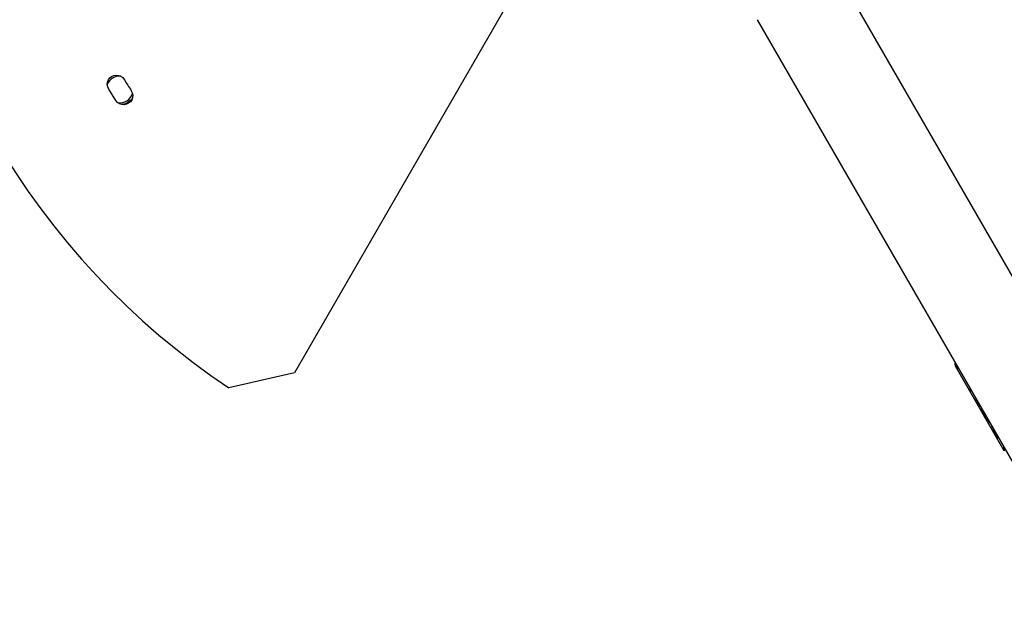
# Model space of a CAD drawing. Units: millimetres. Extents: x -3236 to 5973, y -4117 to 4417.
# Drawn here: x 2597 to 3111, y -446 to -140 of the extents above; entities that cross this region are included whole.
import ezdxf

# ---------------------------------------------------------------- set-up
doc = ezdxf.new("R2010")
doc.units = ezdxf.units.MM
doc.header["$LTSCALE"] = 20
doc.layers.add('2d', color=230, linetype='Continuous')

msp = doc.modelspace()

# ---------------------------------------------------------------- linework, layer by layer
at = {"layer": '2d'}
for p, q in [((2885.56, -73.24), (2740.58, -324.36)), ((4340.32, -2396.28), (3023.92, -116.21)), ((4298.58, -2420.38), (2982.18, -140.31)), ((2647.43, -182.47), (2643.63, -176.47)), ((3092.06, -332.43), (3085.41, -320.91)), ((2740.58, -324.36), (2706.3, -332.27)), ((3110.9, -365.05), (3092.07, -332.44)), ((3107.37, -358.81), (3107.37, -358.81))]:
    msp.add_line(p, q, dxfattribs=at)
for centre, radius, start, end in [((2929, 0), 400, 184.3228, 236.1685), ((2649.4, -176.67), 7, 86.9913, 158.1904), ((2791.26, -87.21), 163.02, 211.1265, 213.5516), ((2649.4, -176.67), 7, 262.3234, 341.908)]:
    msp.add_arc(centre, radius, start, end, dxfattribs=at)
at = {"layer": '2d', "extrusion": (0, 0, -1)}
for centre, radius, start, end in [((-2647.65, -173.93), 4.75, 327.6609, 148.8735), ((-2649.4, -176.67), 8, 56.6286, 58.1896), ((-2651.42, -179.89), 4.75, 147.0547, 327.0547), ((-2649.4, -176.67), 8, 214.6688, 261.0998)]:
    msp.add_arc(centre, radius, start, end, dxfattribs=at)
at = {"layer": '2d'}
msp.add_ellipse((3107.06, -308.41), major_axis=(21.65, 12.5), ratio=0.328675, start_param=2.872453, end_param=3.410732, dxfattribs=at)
for points, knots in [([(3092.06, -332.43), (3092.08, -332.46), (3092.1, -332.49), (3092.13, -332.55), (3092.15, -332.57), (3092.18, -332.61), (3092.19, -332.63), (3092.2, -332.65), (3092.21, -332.66), (3092.22, -332.67), (3092.22, -332.68), (3092.23, -332.69), (3092.24, -332.7), (3092.25, -332.72), (3092.26, -332.72), (3092.27, -332.74), (3092.28, -332.76), (3092.32, -332.8), (3092.34, -332.82), (3092.4, -332.9), (3092.44, -332.94), (3092.5, -333.01), (3092.53, -333.03), (3092.57, -333.07), (3092.58, -333.08), (3092.59, -333.09), (3092.6, -333.1), (3092.6, -333.1), (3092.6, -333.1), (3092.61, -333.11), (3092.61, -333.11), (3092.61, -333.11), (3092.61, -333.11), (3092.61, -333.11), (3092.61, -333.11), (3092.61, -333.11), (3092.61, -333.11), (3092.61, -333.11), (3092.61, -333.11), (3092.61, -333.11), (3092.61, -333.11), (3092.62, -333.11), (3092.62, -333.11), (3092.62, -333.12), (3092.62, -333.12), (3092.63, -333.13), (3092.63, -333.13), (3092.65, -333.14), (3092.66, -333.15), (3092.69, -333.17), (3092.7, -333.19), (3092.76, -333.24), (3092.8, -333.27), (3092.92, -333.36), (3093.01, -333.42), (3093.27, -333.58), (3093.47, -333.68), (3093.68, -333.77)], [0.5725709, 0.5725709, 0.5725709, 0.5725709, 0.59375, 0.59375, 0.609375, 0.609375, 0.6171875, 0.6171875, 0.6210938, 0.6210938, 0.625, 0.625, 0.6289062, 0.6289062, 0.6328125, 0.6328125, 0.640625, 0.640625, 0.65625, 0.65625, 0.6875, 0.6875, 0.71875, 0.71875, 0.734375, 0.734375, 0.7421875, 0.7421875, 0.7460938, 0.7460938, 0.7480469, 0.7480469, 0.7490234, 0.7490234, 0.7495117, 0.7495117, 0.75, 0.75, 0.7504883, 0.7504883, 0.7509766, 0.7509766, 0.7519531, 0.7519531, 0.7539062, 0.7539062, 0.7578125, 0.7578125, 0.765625, 0.765625, 0.78125, 0.78125, 0.8125, 0.8125, 0.875, 0.875, 1, 1, 1, 1]), ([(3093.97, -333.94), (3093.97, -333.94), (3093.96, -333.93), (3093.95, -333.92), (3093.94, -333.92), (3093.92, -333.9), (3093.91, -333.9), (3093.89, -333.88), (3093.87, -333.88), (3093.85, -333.87), (3093.84, -333.86), (3093.83, -333.85), (3093.82, -333.85), (3093.81, -333.84), (3093.81, -333.84), (3093.8, -333.84), (3093.8, -333.84), (3093.8, -333.84), (3093.8, -333.84), (3093.8, -333.83), (3093.8, -333.83), (3093.79, -333.83), (3093.79, -333.83), (3093.79, -333.83), (3093.79, -333.83), (3093.78, -333.83), (3093.78, -333.83), (3093.77, -333.82), (3093.76, -333.81), (3093.73, -333.8), (3093.7, -333.79), (3093.68, -333.77)], [0.92784543, 0.92784543, 0.92784543, 0.92784543, 0.9296875, 0.9296875, 0.9375, 0.9375, 0.9453125, 0.9453125, 0.953125, 0.953125, 0.9609375, 0.9609375, 0.96484375, 0.96484375, 0.96679688, 0.96679688, 0.96777344, 0.96777344, 0.96875, 0.96875, 0.96972656, 0.96972656, 0.97070312, 0.97070312, 0.97265625, 0.97265625, 0.9765625, 0.9765625, 0.984375, 0.984375, 1, 1, 1, 1]), ([(3093.97, -333.94), (3093.97, -333.94), (3093.96, -333.93), (3093.95, -333.92), (3093.94, -333.92), (3093.91, -333.9), (3093.87, -333.88), (3093.84, -333.86), (3093.82, -333.85), (3093.81, -333.84), (3093.8, -333.84), (3093.8, -333.84), (3093.8, -333.84), (3093.77, -333.82), (3093.73, -333.8), (3093.68, -333.77)], [0.92784543, 0.92784543, 0.92784543, 0.92784543, 0.9296875, 0.9296875, 0.9375, 0.9375, 0.953125, 0.9609375, 0.96484375, 0.96679687, 0.96777344, 0.96777344, 0.96875, 0.96875, 1, 1, 1, 1]), ([(3096.56, -338.76), (3096.58, -338.77), (3096.6, -338.77), (3096.62, -338.78), (3096.63, -338.78), (3096.64, -338.78), (3096.64, -338.78), (3096.65, -338.78), (3096.65, -338.78), (3096.65, -338.78), (3096.65, -338.78), (3096.65, -338.78), (3096.65, -338.78), (3096.66, -338.78), (3096.66, -338.79), (3096.66, -338.79), (3096.66, -338.79), (3096.66, -338.79), (3096.67, -338.79), (3096.67, -338.79), (3096.68, -338.79), (3096.69, -338.79), (3096.7, -338.79), (3096.71, -338.79), (3096.72, -338.79), (3096.73, -338.79), (3096.73, -338.79), (3096.74, -338.79), (3096.74, -338.79), (3096.75, -338.79), (3096.76, -338.79), (3096.76, -338.79), (3096.77, -338.79), (3096.77, -338.79), (3096.77, -338.79), (3096.77, -338.79)], [0, 0, 0, 0, 0.015625, 0.015625, 0.0234375, 0.0234375, 0.02734375, 0.02734375, 0.02929688, 0.02929688, 0.03027344, 0.03027344, 0.03125, 0.03125, 0.03222656, 0.03222656, 0.03320312, 0.03320312, 0.03515625, 0.03515625, 0.0390625, 0.0390625, 0.046875, 0.046875, 0.0546875, 0.0546875, 0.05859375, 0.05859375, 0.0625, 0.0625, 0.06640625, 0.06640625, 0.0703125, 0.0703125, 0.07136672, 0.07136672, 0.07136672, 0.07136672]), ([(3096.56, -338.76), (3096.58, -338.77), (3096.6, -338.77), (3096.62, -338.78), (3096.63, -338.78), (3096.64, -338.78), (3096.65, -338.78), (3096.65, -338.78), (3096.65, -338.78), (3096.65, -338.78), (3096.67, -338.79), (3096.7, -338.79), (3096.72, -338.79), (3096.73, -338.79), (3096.74, -338.79), (3096.74, -338.79), (3096.76, -338.79), (3096.77, -338.79), (3096.77, -338.79)], [0, 0, 0, 0, 0.015625, 0.015625, 0.0234375, 0.02734375, 0.02929688, 0.03027344, 0.03027344, 0.03125, 0.03125, 0.046875, 0.0546875, 0.05859375, 0.05859375, 0.0625, 0.0625, 0.07136674, 0.07136674, 0.07136674, 0.07136674]), ([(3100.51, -346.39), (3100.54, -346.43), (3100.57, -346.47), (3100.61, -346.52), (3100.63, -346.54), (3100.65, -346.56), (3100.65, -346.57), (3100.66, -346.57), (3100.66, -346.57), (3100.66, -346.57), (3100.69, -346.61), (3100.73, -346.66), (3100.77, -346.71), (3100.79, -346.73), (3100.8, -346.74), (3100.8, -346.75), (3100.84, -346.78), (3100.88, -346.83), (3100.91, -346.87), (3100.94, -346.89), (3100.95, -346.9), (3101.01, -346.97), (3101.05, -347.02), (3101.14, -347.1), (3101.21, -347.16), (3101.27, -347.21), (3101.31, -347.24), (3101.33, -347.26), (3101.43, -347.32), (3101.51, -347.36), (3101.64, -347.41), (3101.7, -347.41), (3101.74, -347.4)], [0, 0, 0, 0, 0.015625, 0.015625, 0.0234375, 0.0273437, 0.0292969, 0.0302734, 0.0302734, 0.03125, 0.03125, 0.046875, 0.0546875, 0.0585937, 0.0585937, 0.0625, 0.0625, 0.078125, 0.0859375, 0.0859375, 0.09375, 0.09375, 0.125, 0.125, 0.15625, 0.171875, 0.171875, 0.1875, 0.1875, 0.25, 0.25, 0.3093429, 0.3093429, 0.3093429, 0.3093429]), ([(3101.77, -348.76), (3101.72, -348.71), (3101.67, -348.66), (3101.62, -348.6), (3101.6, -348.58), (3101.58, -348.55), (3101.57, -348.54), (3101.56, -348.53), (3101.56, -348.53), (3101.55, -348.52), (3101.55, -348.52), (3101.55, -348.52), (3101.55, -348.52), (3101.55, -348.52), (3101.55, -348.51), (3101.55, -348.51), (3101.54, -348.51), (3101.54, -348.51), (3101.54, -348.51), (3101.54, -348.5), (3101.53, -348.5), (3101.53, -348.49), (3101.52, -348.49), (3101.51, -348.47), (3101.5, -348.46), (3101.47, -348.43), (3101.45, -348.41), (3101.42, -348.37), (3101.4, -348.35), (3101.37, -348.31), (3101.36, -348.29), (3101.33, -348.25), (3101.31, -348.23), (3101.28, -348.2), (3101.26, -348.18), (3101.22, -348.12), (3101.19, -348.09), (3101.13, -348.01), (3101.1, -347.97), (3101.06, -347.92), (3101.04, -347.9), (3101.02, -347.86), (3101, -347.84), (3100.97, -347.81), (3100.96, -347.79), (3100.94, -347.75), (3100.92, -347.74), (3100.89, -347.68), (3100.86, -347.65), (3100.8, -347.55), (3100.75, -347.48), (3100.7, -347.39), (3100.69, -347.37), (3100.68, -347.35)], [0, 0, 0, 0, 0.03125, 0.03125, 0.046875, 0.046875, 0.0546875, 0.0546875, 0.0585938, 0.0585938, 0.0605469, 0.0605469, 0.0615234, 0.0615234, 0.0625, 0.0625, 0.0634766, 0.0634766, 0.0644531, 0.0644531, 0.0664062, 0.0664062, 0.0703125, 0.0703125, 0.078125, 0.078125, 0.09375, 0.09375, 0.109375, 0.109375, 0.125, 0.125, 0.140625, 0.140625, 0.15625, 0.15625, 0.1875, 0.1875, 0.21875, 0.21875, 0.234375, 0.234375, 0.25, 0.25, 0.265625, 0.265625, 0.28125, 0.28125, 0.3125, 0.3125, 0.375, 0.375, 0.3968821, 0.3968821, 0.3968821, 0.3968821]), ([(3101.77, -348.76), (3101.72, -348.71), (3101.67, -348.66), (3101.62, -348.6), (3101.59, -348.57), (3101.57, -348.54), (3101.56, -348.53), (3101.55, -348.52), (3101.55, -348.52), (3101.55, -348.52), (3101.55, -348.51), (3101.51, -348.47), (3101.45, -348.4), (3101.4, -348.35), (3101.37, -348.31), (3101.36, -348.29), (3101.28, -348.2), (3101.22, -348.12), (3101.13, -348.01), (3101.09, -347.95), (3101.04, -347.9), (3101.02, -347.86), (3101, -347.84), (3100.86, -347.66), (3100.76, -347.5), (3100.68, -347.35)], [0, 0, 0, 0, 0.03125, 0.03125, 0.046875, 0.0546875, 0.0585938, 0.0605469, 0.0615234, 0.0615234, 0.0625, 0.0625, 0.09375, 0.109375, 0.109375, 0.125, 0.125, 0.1875, 0.1875, 0.21875, 0.234375, 0.234375, 0.25, 0.25, 0.3969217, 0.3969217, 0.3969217, 0.3969217]), ([(3103.85, -351.04), (3103.47, -350.61), (3103.11, -350.21), (3102.58, -349.64), (3102.4, -349.45), (3102.15, -349.18), (3102.07, -349.09), (3101.95, -348.96), (3101.92, -348.92), (3101.87, -348.87), (3101.87, -348.87), (3101.86, -348.86), (3101.86, -348.86), (3101.86, -348.86), (3101.86, -348.86), (3101.85, -348.85), (3101.84, -348.84), (3101.81, -348.81), (3101.79, -348.79), (3101.77, -348.76)], [0.5267364, 0.5267364, 0.5267364, 0.5267364, 0.75, 0.75, 0.875, 0.875, 0.9375, 0.9375, 0.96875, 0.96875, 0.9726562, 0.9726562, 0.9746094, 0.9746094, 0.9765625, 0.9765625, 0.984375, 0.984375, 1, 1, 1, 1]), ([(3103.85, -351.04), (3103.47, -350.61), (3103.11, -350.21), (3102.58, -349.64), (3102.4, -349.45), (3102.15, -349.18), (3102.07, -349.09), (3101.95, -348.96), (3101.92, -348.92), (3101.87, -348.87), (3101.87, -348.87), (3101.86, -348.86), (3101.86, -348.86), (3101.85, -348.85), (3101.82, -348.82), (3101.79, -348.79), (3101.77, -348.76)], [0.5266781, 0.5266781, 0.5266781, 0.5266781, 0.75, 0.75, 0.875, 0.875, 0.9375, 0.9375, 0.96875, 0.96875, 0.9726562, 0.9726562, 0.9765625, 0.9765625, 0.984375, 1, 1, 1, 1]), ([(3107.37, -358.67), (3107.36, -358.6), (3107.33, -358.52), (3107.26, -358.31), (3107.22, -358.19), (3107.1, -357.91), (3107.03, -357.75), (3106.88, -357.42), (3106.79, -357.24), (3106.59, -356.86), (3106.48, -356.66), (3106.24, -356.26), (3106.12, -356.05), (3105.86, -355.64), (3105.73, -355.43), (3105.32, -354.81), (3105.04, -354.41), (3104.65, -353.87), (3104.53, -353.7), (3104.35, -353.46), (3104.26, -353.35), (3104.19, -353.24), (3104.13, -353.17), (3104.11, -353.14), (3104.03, -353.03), (3103.97, -352.94), (3103.9, -352.84), (3103.86, -352.8), (3103.85, -352.78), (3103.84, -352.77), (3103.84, -352.76), (3103.82, -352.73), (3103.79, -352.7), (3103.76, -352.66), (3103.75, -352.64), (3103.74, -352.63), (3103.74, -352.63), (3103.74, -352.62), (3103.74, -352.62), (3103.72, -352.59), (3103.69, -352.55), (3103.66, -352.5)], [0.1875, 0.1875, 0.1875, 0.1875, 0.25, 0.25, 0.3125, 0.3125, 0.375, 0.375, 0.4375, 0.4375, 0.5, 0.5, 0.5625, 0.5625, 0.625, 0.625, 0.75, 0.75, 0.8125, 0.8125, 0.84375, 0.859375, 0.859375, 0.875, 0.875, 0.90625, 0.921875, 0.9296875, 0.9335937, 0.9335937, 0.9375, 0.9375, 0.953125, 0.9609375, 0.9648437, 0.9667969, 0.9677734, 0.9677734, 0.96875, 0.96875, 1, 1, 1, 1]), ([(3107.21, -358.66), (3107.25, -358.71), (3107.29, -358.76), (3107.33, -358.81), (3107.35, -358.81), (3107.37, -358.82), (3107.37, -358.81), (3107.39, -358.78), (3107.38, -358.73), (3107.36, -358.6), (3107.33, -358.52), (3107.23, -358.21), (3107.12, -357.92), (3106.8, -357.25), (3106.6, -356.87), (3106.13, -356.06), (3105.87, -355.64), (3105.32, -354.82), (3105.04, -354.42), (3104.66, -353.89), (3104.55, -353.73), (3104.44, -353.58)], [0, 0, 0, 0, 0.0625, 0.0625, 0.09375, 0.09375, 0.125, 0.125, 0.1875, 0.1875, 0.25, 0.25, 0.375, 0.375, 0.5, 0.5, 0.625, 0.625, 0.75, 0.75, 0.8076739, 0.8076739, 0.8076739, 0.8076739]), ([(3107.21, -358.66), (3107.22, -358.68), (3107.23, -358.69), (3107.25, -358.71), (3107.26, -358.72), (3107.26, -358.73), (3107.26, -358.73), (3107.27, -358.73), (3107.27, -358.73), (3107.27, -358.73), (3107.28, -358.75), (3107.29, -358.76), (3107.31, -358.78), (3107.31, -358.79), (3107.31, -358.79), (3107.32, -358.79), (3107.32, -358.79), (3107.33, -358.8), (3107.33, -358.8), (3107.35, -358.81), (3107.35, -358.82), (3107.36, -358.82), (3107.37, -358.82), (3107.37, -358.81)], [0, 0, 0, 0, 0.015625, 0.015625, 0.0234375, 0.0273438, 0.0292969, 0.0302734, 0.0302734, 0.03125, 0.03125, 0.046875, 0.0546875, 0.0585938, 0.0605469, 0.0605469, 0.0625, 0.0625, 0.078125, 0.078125, 0.09375, 0.09375, 0.1085083, 0.1085083, 0.1085083, 0.1085083]), ([(3110.01, -363.51), (3110.01, -363.53), (3110.02, -363.54), (3110.06, -363.6), (3110.08, -363.63), (3110.12, -363.68), (3110.13, -363.69), (3110.15, -363.72), (3110.16, -363.72), (3110.17, -363.74), (3110.18, -363.74), (3110.19, -363.75), (3110.19, -363.76), (3110.21, -363.77), (3110.21, -363.78), (3110.23, -363.79), (3110.25, -363.8), (3110.27, -363.82), (3110.28, -363.82), (3110.3, -363.83), (3110.31, -363.83), (3110.32, -363.84), (3110.32, -363.84), (3110.34, -363.84), (3110.34, -363.84), (3110.35, -363.85), (3110.36, -363.85), (3110.37, -363.85), (3110.38, -363.85), (3110.38, -363.85), (3110.39, -363.85), (3110.39, -363.85), (3110.39, -363.85), (3110.4, -363.85), (3110.4, -363.85), (3110.4, -363.85), (3110.4, -363.85), (3110.4, -363.85), (3110.4, -363.85), (3110.4, -363.85), (3110.4, -363.85), (3110.4, -363.85), (3110.4, -363.85), (3110.4, -363.85), (3110.4, -363.85), (3110.4, -363.85), (3110.4, -363.85), (3110.41, -363.85), (3110.41, -363.85), (3110.42, -363.85), (3110.42, -363.84), (3110.44, -363.84), (3110.45, -363.84), (3110.47, -363.83)], [0.6030478, 0.6030478, 0.6030478, 0.6030478, 0.625, 0.625, 0.6875, 0.6875, 0.71875, 0.71875, 0.734375, 0.734375, 0.75, 0.75, 0.765625, 0.765625, 0.78125, 0.78125, 0.8125, 0.8125, 0.84375, 0.84375, 0.859375, 0.859375, 0.875, 0.875, 0.890625, 0.890625, 0.90625, 0.90625, 0.921875, 0.921875, 0.9296875, 0.9296875, 0.9335938, 0.9335938, 0.9355469, 0.9355469, 0.9365234, 0.9365234, 0.9375, 0.9375, 0.9384766, 0.9384766, 0.9394531, 0.9394531, 0.9414062, 0.9414062, 0.9453125, 0.9453125, 0.953125, 0.953125, 0.96875, 0.96875, 1, 1, 1, 1]), ([(3110.01, -363.51), (3110.01, -363.53), (3110.02, -363.54), (3110.06, -363.6), (3110.09, -363.65), (3110.14, -363.7), (3110.16, -363.72), (3110.17, -363.74), (3110.18, -363.74), (3110.21, -363.77), (3110.23, -363.79), (3110.27, -363.82), (3110.29, -363.83), (3110.31, -363.83), (3110.32, -363.84), (3110.32, -363.84), (3110.34, -363.84), (3110.36, -363.85), (3110.38, -363.85), (3110.39, -363.85), (3110.39, -363.85), (3110.4, -363.85), (3110.4, -363.85), (3110.4, -363.85), (3110.4, -363.85), (3110.42, -363.85), (3110.44, -363.84), (3110.47, -363.83)], [0.603046, 0.603046, 0.603046, 0.603046, 0.625, 0.625, 0.6875, 0.71875, 0.734375, 0.734375, 0.75, 0.75, 0.8125, 0.8125, 0.84375, 0.859375, 0.859375, 0.875, 0.875, 0.90625, 0.921875, 0.9296875, 0.9335937, 0.9355469, 0.9365234, 0.9365234, 0.9375, 0.9375, 1, 1, 1, 1]), ([(3110.47, -363.83), (3110.48, -363.82), (3110.49, -363.82), (3110.51, -363.8), (3110.51, -363.8), (3110.52, -363.79), (3110.52, -363.79), (3110.52, -363.79), (3110.52, -363.79), (3110.52, -363.79), (3110.52, -363.79), (3110.53, -363.79), (3110.53, -363.79), (3110.53, -363.79), (3110.53, -363.79), (3110.53, -363.79), (3110.53, -363.79), (3110.53, -363.78), (3110.53, -363.78), (3110.53, -363.78), (3110.53, -363.78), (3110.53, -363.78), (3110.53, -363.78), (3110.54, -363.78), (3110.54, -363.77), (3110.55, -363.76), (3110.55, -363.76), (3110.56, -363.75), (3110.56, -363.74), (3110.57, -363.73), (3110.57, -363.73), (3110.57, -363.72), (3110.57, -363.72), (3110.58, -363.71), (3110.58, -363.71), (3110.58, -363.7), (3110.58, -363.7), (3110.59, -363.68), (3110.59, -363.68), (3110.6, -363.65), (3110.61, -363.63), (3110.61, -363.59), (3110.62, -363.56), (3110.62, -363.53), (3110.63, -363.51), (3110.63, -363.49), (3110.63, -363.47), (3110.63, -363.45), (3110.63, -363.43), (3110.63, -363.4), (3110.63, -363.39), (3110.64, -363.35), (3110.64, -363.32), (3110.64, -363.22), (3110.63, -363.15), (3110.62, -362.97), (3110.6, -362.84), (3110.58, -362.7)], [0, 0, 0, 0, 0.03125, 0.03125, 0.046875, 0.046875, 0.0546875, 0.0546875, 0.0585938, 0.0585938, 0.0605469, 0.0605469, 0.0615234, 0.0615234, 0.0625, 0.0625, 0.0634766, 0.0634766, 0.0644531, 0.0644531, 0.0664062, 0.0664062, 0.0703125, 0.0703125, 0.078125, 0.078125, 0.09375, 0.09375, 0.109375, 0.109375, 0.1171875, 0.1171875, 0.125, 0.125, 0.1328125, 0.1328125, 0.140625, 0.140625, 0.15625, 0.15625, 0.1875, 0.1875, 0.21875, 0.21875, 0.234375, 0.234375, 0.25, 0.25, 0.265625, 0.265625, 0.28125, 0.28125, 0.3125, 0.3125, 0.375, 0.375, 0.4731882, 0.4731882, 0.4731882, 0.4731882]), ([(3110.47, -363.83), (3110.48, -363.82), (3110.49, -363.82), (3110.51, -363.8), (3110.51, -363.8), (3110.52, -363.79), (3110.52, -363.79), (3110.53, -363.79), (3110.53, -363.79), (3110.53, -363.79), (3110.53, -363.79), (3110.54, -363.78), (3110.55, -363.76), (3110.56, -363.75), (3110.56, -363.74), (3110.57, -363.73), (3110.57, -363.72), (3110.57, -363.72), (3110.59, -363.69), (3110.61, -363.63), (3110.62, -363.55), (3110.63, -363.51), (3110.63, -363.49), (3110.63, -363.47), (3110.64, -363.35), (3110.64, -363.22), (3110.62, -362.97), (3110.6, -362.84), (3110.58, -362.7)], [0, 0, 0, 0, 0.03125, 0.03125, 0.046875, 0.0546875, 0.0585937, 0.0605469, 0.0615234, 0.0615234, 0.0625, 0.0625, 0.09375, 0.09375, 0.109375, 0.1171875, 0.1171875, 0.125, 0.125, 0.1875, 0.21875, 0.234375, 0.234375, 0.25, 0.25, 0.375, 0.375, 0.4732323, 0.4732323, 0.4732323, 0.4732323]), ([(3110.52, -363.8), (3110.52, -363.84), (3110.53, -363.87), (3110.54, -364.01), (3110.56, -364.11), (3110.6, -364.3), (3110.62, -364.4), (3110.67, -364.54), (3110.68, -364.58), (3110.71, -364.65), (3110.71, -364.68), (3110.73, -364.71), (3110.73, -364.72), (3110.74, -364.74), (3110.74, -364.74), (3110.75, -364.75), (3110.75, -364.75), (3110.75, -364.76), (3110.75, -364.76), (3110.75, -364.76), (3110.75, -364.76), (3110.75, -364.76), (3110.75, -364.76), (3110.75, -364.77), (3110.75, -364.77), (3110.75, -364.77), (3110.75, -364.77), (3110.75, -364.77), (3110.75, -364.77), (3110.75, -364.77), (3110.75, -364.77), (3110.76, -364.78), (3110.76, -364.78), (3110.76, -364.79), (3110.76, -364.79), (3110.77, -364.81), (3110.78, -364.83), (3110.8, -364.88), (3110.82, -364.91), (3110.86, -364.98), (3110.87, -365.01), (3110.89, -365.04)], [0.2922372, 0.2922372, 0.2922372, 0.2922372, 0.3125, 0.3125, 0.375, 0.375, 0.4375, 0.4375, 0.46875, 0.46875, 0.484375, 0.484375, 0.4921875, 0.4921875, 0.4960938, 0.4960938, 0.4980469, 0.4980469, 0.4990234, 0.4990234, 0.4995117, 0.4995117, 0.5, 0.5, 0.5004883, 0.5004883, 0.5009766, 0.5009766, 0.5019531, 0.5019531, 0.5039062, 0.5039062, 0.5078125, 0.5078125, 0.515625, 0.515625, 0.53125, 0.53125, 0.5625, 0.5625, 0.5827692, 0.5827692, 0.5827692, 0.5827692])]:
    msp.add_open_spline(points, degree=3, knots=knots, dxfattribs=at)
for points in [[(3098.84, -342.37), (3097.56, -340.98), (3096.39, -339.51), (3095.35, -337.96)], [(3095.35, -337.96), (3095.66, -338.29), (3096.07, -338.55), (3096.56, -338.76)], [(3098.35, -343.32), (3098.31, -343.26), (3098.28, -343.2), (3098.26, -343.14)], [(3098.26, -343.14), (3098.95, -344.26), (3099.7, -345.35), (3100.51, -346.39)], [(3098.53, -343.58), (3098.53, -343.58), (3098.53, -343.58), (3098.53, -343.58)], [(3103.56, -352.35), (3103.59, -352.4), (3103.62, -352.45), (3103.66, -352.5)], [(3103.56, -352.35), (3103.59, -352.4), (3103.62, -352.45), (3103.66, -352.5)], [(3107.12, -358.51), (3107.15, -358.56), (3107.18, -358.61), (3107.21, -358.66)], [(3107.12, -358.51), (3107.15, -358.56), (3107.18, -358.61), (3107.21, -358.66)]]:
    msp.add_open_spline(points, degree=3, dxfattribs=at)

doc.saveas('drawing.dxf')
